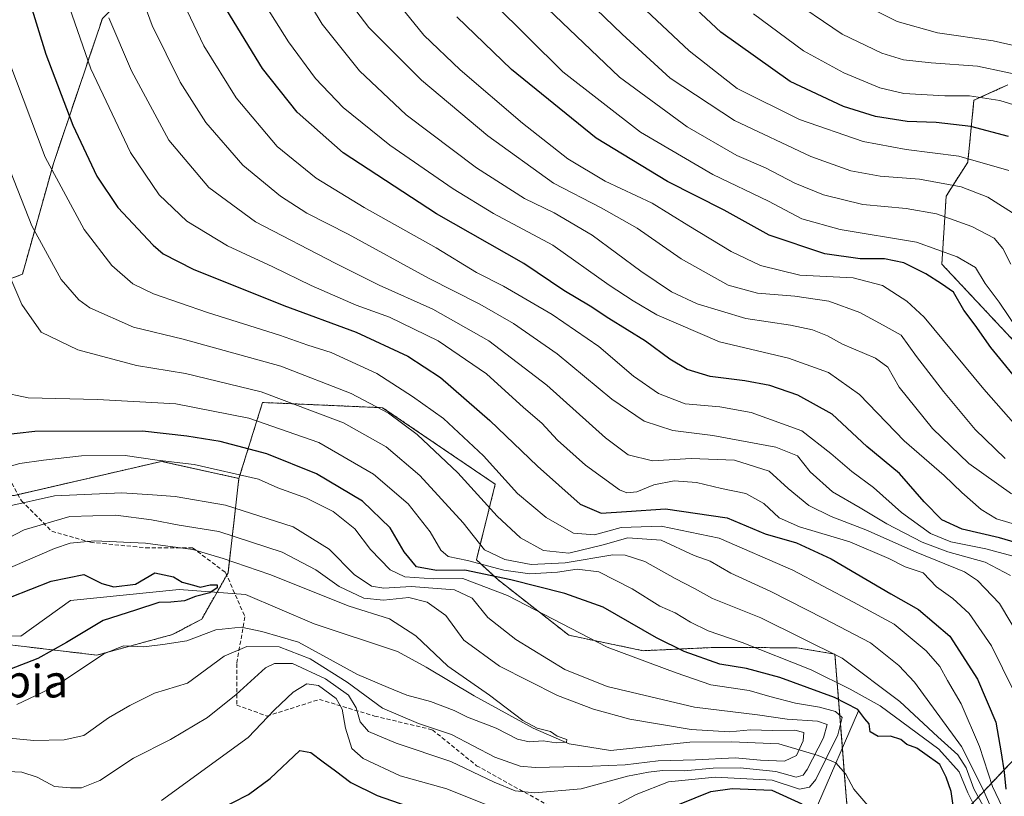
# Model space of a CAD drawing. Units: metres. Extents: x 613558 to 617010, y 4771018 to 4773389.
# Drawn here: x 614871 to 615113, y 4771122 to 4771312 of the extents above; entities that cross this region are included whole.
import ezdxf
from ezdxf.enums import TextEntityAlignment as Align

# ---------------------------------------------------------------- set-up
doc = ezdxf.new("R2010")
doc.units = ezdxf.units.M
doc.header["$MEASUREMENT"] = 0
doc.linetypes.add('TRAZOS', pattern=[0.75, 0.5, -0.25])
doc.linetypes.add('TRAZOSX2', pattern=[1.5, 1, -0.5])
for name, color, linetype, lineweight in [('Arbolado forestal', 92, 'TRAZOS', 0), ('Arbolado forestal CxS', 92, 'Continuous', 0), ('Corriente natural lineal', 142, 'Continuous', 13), ('Curva de nivel maestra', 36, 'Continuous', 30), ('Curva de nivel normal', 36, 'Continuous', 0), ('Pastizal CxS', 92, 'Continuous', 0), ('Presa lineal', 232, 'Continuous', 0), ('Senda', 19, 'TRAZOSX2', 0), ('Texto cartográfico', 19, 'Continuous', 0)]:
    doc.layers.add(name, color=color, linetype=linetype, lineweight=lineweight)
doc.styles.add('Arial', font='txt', dxfattribs={"height": 0.2})

# ---------------------------------------------------------------- blocks, each defined once
blk = doc.blocks.new('*U152')
at = {"layer": 'Arbolado forestal CxS', "color": 92, "linetype": 'Continuous', "lineweight": 0}
blk.add_polyline3d([(614891.58, 4771312.71, 433.77), (614879.64, 4771277.37, 420.65), (614871.93, 4771249.89, 411.1), (614849.51, 4771241.53, 400.83), (614840.4, 4771210.37, 394.21), (614847.24, 4771195.93, 393.57), (614870.03, 4771195.55, 390.9), (614896.5, 4771201.68, 393.47), (614906.13, 4771203.91, 394.88), (614925.13, 4771199.73, 394.84), (614922.47, 4771176.55, 377.8), (614916.01, 4771165.15, 378.14), (614908.79, 4771161.35, 379.12), (614890.23, 4771156.3, 379.39), (614866.05, 4771159.16, 372.54), (614824.73, 4771180.34, 373.05), (614812.94, 4771186.38, 370.56), (614790.87, 4771220.36, 366.69), (614771.75, 4771270.25, 363.2), (614757.93, 4771303.7, 363.03), (614735.13, 4771344.65, 358.62)], dxfattribs=at)
blk = doc.blocks.new('*U163')
at = {"layer": 'Arbolado forestal CxS', "color": 92, "linetype": 'Continuous', "lineweight": 0}
for points in [[(614866.05, 4771159.16, 372.54), (614890.23, 4771156.3, 379.39), (614908.79, 4771161.35, 379.12), (614916.01, 4771165.15, 378.14), (614922.47, 4771176.55, 377.8), (614925.13, 4771199.73, 394.84), (614930.94, 4771218.38, 408.19), (614960.45, 4771217.1, 415.05), (614988.12, 4771198.29, 417.64), (614983.48, 4771179.75, 405.84), (614988.72, 4771174.87, 399.07), (615006.2, 4771161.19, 394.06), (615024.43, 4771157.39, 397.35), (615041.15, 4771158.15, 402.19), (615049.59, 4771158.14, 403.86), (615056.15, 4771158.12, 405.58), (615062.29, 4771158.11, 407.29), (615071.56, 4771156.57, 409.46), (615074.58, 4771118.64, 399.64)], [(615103.45, 4771117.88, 401.42), (615130.05, 4771146, 439.78)], [(615121.01, 4771227.65, 478.17), (615097.84, 4771252.38, 477.24), (615098.9, 4771269.09, 488.22), (615104.21, 4771277.44, 493.73), (615105.73, 4771292.64, 504.35), (615112.21, 4771295.58, 506.5), (615114.09, 4771296.44, 507.41)]]:
    blk.add_polyline3d(points, dxfattribs=at)
blk = doc.blocks.new('*U169')
at = {"layer": 'Curva de nivel normal', "color": 36, "linetype": 'Continuous', "lineweight": 0}
blk.add_polyline3d([(615051.6, 4771313.85, 505), (615063.82, 4771304.82, 505), (615073.8, 4771299.38, 505), (615082.6, 4771295.72, 505), (615088.53, 4771294.31, 505), (615098.56, 4771293.73, 505), (615104.67, 4771293.7, 505), (615112.08, 4771292.58, 505), (615122.13, 4771289.45, 505)], dxfattribs=at)
blk = doc.blocks.new('*U182')
at = {"layer": 'Curva de nivel normal', "color": 36, "linetype": 'Continuous', "lineweight": 0}
blk.add_polyline3d([(614868.64, 4771302.37, 420), (614877.55, 4771278.67, 420), (614887.09, 4771260.86, 420), (614893.91, 4771252.01, 420), (614899.08, 4771247.52, 420), (614904.11, 4771245.08, 420), (614917.45, 4771240.46, 420), (614935.09, 4771234.96, 420), (614942.1, 4771232.49, 420), (614947.76, 4771230.66, 420), (614959.02, 4771225.53, 420), (614967.82, 4771219.86, 420), (614975.42, 4771214.48, 420), (614985.26, 4771205.27, 420), (614993.57, 4771196.01, 420), (615000.6, 4771190.09, 420), (615007.3, 4771186.24, 420), (615012.46, 4771185.82, 420), (615019.08, 4771187.64, 420), (615028.84, 4771188.02, 420), (615043.09, 4771185.04, 420), (615061.26, 4771177.17, 420), (615076.12, 4771169.32, 420), (615086.09, 4771163.89, 420), (615093.97, 4771157.34, 420), (615097.32, 4771153.48, 420), (615099.19, 4771150.03, 420), (615102.55, 4771144.32, 420), (615107.08, 4771133.86, 420), (615110.28, 4771123.99, 420), (615114.36, 4771115.38, 420)], dxfattribs=at)
blk = doc.blocks.new('*U184')
at = {"layer": 'Curva de nivel normal', "color": 36, "linetype": 'Continuous', "lineweight": 0}
blk.add_polyline3d([(614866.64, 4771127.76, 390), (614871.76, 4771127.54, 390), (614875.56, 4771126.34, 390), (614879.84, 4771123.99, 390), (614883.73, 4771123.68, 390), (614886.42, 4771123.68, 390), (614890.97, 4771125.53, 390), (614899.27, 4771130.98, 390), (614908.3, 4771135.59, 390), (614917.42, 4771140.98, 390), (614924.42, 4771146.6, 390), (614931.69, 4771153.16, 390), (614933.87, 4771154.27, 390), (614938.32, 4771154.25, 390), (614946.4, 4771150.5, 390), (614952.02, 4771146.46, 390), (614953.98, 4771143.31, 390), (614954.94, 4771139.89, 390), (614956.99, 4771137.55, 390), (614963.78, 4771134.69, 390), (614977.23, 4771130.13, 390), (614987.86, 4771125.1, 390), (614993.04, 4771122.94, 390), (614997.83, 4771122.42, 390), (615009.24, 4771123.43, 390), (615020.61, 4771126.58, 390), (615025.79, 4771127.53, 390), (615029.18, 4771127.96, 390), (615034.54, 4771127.86, 390), (615041.63, 4771128.56, 390), (615048.25, 4771128.63, 390), (615057.03, 4771127.73, 390), (615062.03, 4771126.34, 390), (615063.74, 4771126.78, 390), (615064.74, 4771128.16, 390), (615068.73, 4771135.99, 390), (615069.7, 4771139.22, 390), (615067.29, 4771140.06, 390), (615059.82, 4771140.59, 390), (615052.55, 4771141.65, 390), (615037.08, 4771143.52, 390), (615015.61, 4771148.58, 390), (615005.18, 4771152.74, 390), (614993.18, 4771160.12, 390), (614986.33, 4771165.54, 390), (614982.42, 4771170.32, 390), (614978.1, 4771172.34, 390), (614967.46, 4771173.2, 390), (614960.77, 4771172.76, 390), (614957.72, 4771173.22, 390), (614953.48, 4771176.15, 390), (614947.3, 4771182.3, 390), (614938.47, 4771187.8, 390), (614921.83, 4771193.17, 390), (614909.49, 4771195.31, 390), (614903.88, 4771195.66, 390), (614896.37, 4771196.19, 390), (614879.84, 4771195.46, 390), (614868.13, 4771192.85, 390)], dxfattribs=at)
blk = doc.blocks.new('*U188')
at = {"layer": 'Curva de nivel normal', "color": 36, "linetype": 'Continuous', "lineweight": 0}
blk.add_polyline3d([(614930.61, 4771317.74, 455), (614937.32, 4771307.03, 455), (614943.92, 4771298.03, 455), (614950.76, 4771290.88, 455), (614962.2, 4771281.64, 455), (614977.74, 4771270.84, 455), (614987.68, 4771264.78, 455), (615002.23, 4771257, 455), (615016.07, 4771247.17, 455), (615021.97, 4771243.38, 455), (615027.83, 4771239.93, 455), (615043.22, 4771233.32, 455), (615060.16, 4771229.26, 455), (615070, 4771225.78, 455), (615077.61, 4771220.38, 455), (615088.55, 4771208.99, 455), (615098.45, 4771200.41, 455), (615102.74, 4771196.29, 455), (615107.47, 4771192.09, 455), (615111.31, 4771189.81, 455), (615118.7, 4771187.54, 455)], dxfattribs=at)
blk = doc.blocks.new('*U193')
at = {"layer": 'Curva de nivel normal', "color": 36, "linetype": 'Continuous', "lineweight": 0}
blk.add_polyline3d([(615004.3, 4771323.42, 490), (615019.32, 4771308.89, 490), (615031.11, 4771298.07, 490), (615046.89, 4771287.67, 490), (615065.68, 4771278.84, 490), (615075.46, 4771275.27, 490), (615082.68, 4771273.96, 490), (615092.37, 4771273.24, 490), (615102.57, 4771271.35, 490), (615109.17, 4771268.87, 490), (615117, 4771263.85, 490)], dxfattribs=at)
blk = doc.blocks.new('*U196')
at = {"layer": 'Curva de nivel normal', "color": 36, "linetype": 'Continuous', "lineweight": 0}
blk.add_polyline3d([(615074.97, 4771318.06, 515), (615086.88, 4771311.99, 515), (615096.75, 4771309.19, 515), (615110.48, 4771307.26, 515), (615124.89, 4771303.98, 515)], dxfattribs=at)
blk = doc.blocks.new('*U204')
at = {"layer": 'Curva de nivel normal', "color": 36, "linetype": 'Continuous', "lineweight": 0}
blk.add_polyline3d([(614865.52, 4771283.88, 415), (614874.26, 4771261.78, 415), (614881.45, 4771248.62, 415), (614885.8, 4771243.6, 415), (614888.53, 4771241.64, 415), (614899.23, 4771236.9, 415), (614911.41, 4771233.96, 415), (614935.42, 4771227.3, 415), (614952.72, 4771220.6, 415), (614961.9, 4771215.76, 415), (614968.94, 4771210.48, 415), (614978.94, 4771201.1, 415), (614988.59, 4771190.45, 415), (614994.35, 4771185.1, 415), (615000, 4771182.01, 415), (615006.17, 4771181.36, 415), (615014.59, 4771183.38, 415), (615020.69, 4771185.1, 415), (615028.85, 4771184.56, 415), (615036.95, 4771180.82, 415), (615040.89, 4771179.38, 415), (615045.98, 4771176.42, 415), (615055.83, 4771171.93, 415), (615068.88, 4771165.32, 415), (615080.28, 4771159.33, 415), (615087.3, 4771153.75, 415), (615091.12, 4771149.66, 415), (615102.68, 4771133.82, 415), (615107.92, 4771123.41, 415), (615112.69, 4771112.56, 415)], dxfattribs=at)
blk = doc.blocks.new('*U206')
at = {"layer": 'Curva de nivel normal', "color": 36, "linetype": 'Continuous', "lineweight": 0}
for points in [[(614906.09, 4771120.54, 395), (614927.43, 4771136.05, 395), (614933.87, 4771142.89, 395), (614938.46, 4771147.21, 395), (614941.84, 4771149.24, 395), (614944.68, 4771148.8, 395), (614948.99, 4771145.68, 395), (614950.52, 4771142.98, 395), (614951.3, 4771138.32, 395), (614952.88, 4771133.34, 395), (614955.67, 4771130.87, 395), (614964.77, 4771126.65, 395), (614976.18, 4771123.43, 395), (614987.42, 4771118.95, 395)], [(615017.64, 4771119.32, 395), (615022.77, 4771122.09, 395), (615030.67, 4771125.17, 395), (615042.15, 4771126.34, 395), (615056.13, 4771125.57, 395), (615062.87, 4771123.34, 395), (615065.36, 4771123.83, 395), (615066.86, 4771125.77, 395), (615072.3, 4771136.69, 395), (615073.38, 4771140.97, 395), (615071.69, 4771142.41, 395), (615067.78, 4771143.49, 395), (615061.88, 4771144.46, 395), (615055.56, 4771146.14, 395), (615050.54, 4771147.61, 395), (615041.12, 4771149.02, 395), (615032.53, 4771151.91, 395), (615015.62, 4771158.23, 395), (614991.1, 4771170.96, 395), (614980.14, 4771175.11, 395), (614973.05, 4771175.04, 395), (614965.92, 4771175.56, 395), (614962.28, 4771177.27, 395), (614957.49, 4771182.26, 395), (614953.59, 4771187.36, 395), (614948.27, 4771191.63, 395), (614941.77, 4771194.89, 395), (614934.68, 4771197.37, 395), (614929.91, 4771199.53, 395), (614914.14, 4771203.1, 395), (614905.03, 4771204.17, 395), (614897.16, 4771205.39, 395), (614886.42, 4771205.3, 395), (614877.08, 4771204.2, 395), (614871.34, 4771203.42, 395), (614863.3, 4771201.14, 395)]]:
    blk.add_polyline3d(points, dxfattribs=at)
blk = doc.blocks.new('*U207')
at = {"layer": 'Curva de nivel normal', "color": 36, "linetype": 'Continuous', "lineweight": 0}
blk.add_polyline3d([(615059.33, 4771318.45, 510), (615073.38, 4771308.86, 510), (615083.13, 4771304.21, 510), (615088.46, 4771302.58, 510), (615095.22, 4771301.82, 510), (615106.6, 4771301.03, 510), (615120.54, 4771298.1, 510)], dxfattribs=at)
blk = doc.blocks.new('*U210')
at = {"layer": 'Curva de nivel normal', "color": 36, "linetype": 'Continuous', "lineweight": 0}
blk.add_polyline3d([(615114.26, 4771275.36, 495), (615102.02, 4771278.94, 495), (615089.09, 4771280.53, 495), (615078.53, 4771282.48, 495), (615062.87, 4771287.93, 495), (615047.55, 4771295.57, 495), (615035.72, 4771304.83, 495), (615018.56, 4771321, 495)], dxfattribs=at)
blk = doc.blocks.new('*U211')
at = {"layer": 'Curva de nivel normal', "color": 36, "linetype": 'Continuous', "lineweight": 0}
blk.add_polyline3d([(614896.5, 4771330.87, 440), (614903.79, 4771311.01, 440), (614910.66, 4771297.12, 440), (614917.01, 4771287.21, 440), (614926.12, 4771276.71, 440), (614935.32, 4771269.04, 440), (614941.84, 4771264.93, 440), (614951.94, 4771259.74, 440), (614971.72, 4771248.92, 440), (614984.32, 4771242.53, 440), (614992.62, 4771237.81, 440), (615003.35, 4771230.32, 440), (615016.79, 4771219.2, 440), (615024.7, 4771213.79, 440), (615031.76, 4771211.46, 440), (615041.58, 4771210.26, 440), (615057.02, 4771207.41, 440), (615062.39, 4771205.25, 440), (615065.5, 4771201.34, 440), (615071, 4771196.44, 440), (615077.76, 4771192.48, 440), (615084.34, 4771188.57, 440), (615093.03, 4771184.02, 440), (615099.35, 4771181.65, 440), (615108.47, 4771179.16, 440), (615114.68, 4771175.85, 440)], dxfattribs=at)
blk = doc.blocks.new('*U214')
at = {"layer": 'Curva de nivel normal', "color": 36, "linetype": 'Continuous', "lineweight": 0}
blk.add_polyline3d([(615116.51, 4771236.27, 480), (615111.96, 4771243.06, 480), (615108.51, 4771247.62, 480), (615106.11, 4771251.58, 480), (615101.58, 4771254.15, 480), (615091.61, 4771257.74, 480), (615072.82, 4771260.92, 480), (615063.44, 4771263.49, 480), (615055.29, 4771267.82, 480), (615041.6, 4771274.38, 480), (615023.79, 4771284.84, 480), (615004.74, 4771299.61, 480), (614987.66, 4771316.54, 480)], dxfattribs=at)
blk = doc.blocks.new('*U217')
at = {"layer": 'Curva de nivel normal', "color": 36, "linetype": 'Continuous', "lineweight": 0}
blk.add_polyline3d([(614866.3, 4771221.01, 405), (614873.35, 4771219.56, 405), (614890.35, 4771219.15, 405), (614909.66, 4771218.05, 405), (614927.61, 4771214.55, 405), (614944.78, 4771208.55, 405), (614958.17, 4771200.78, 405), (614966.68, 4771193.47, 405), (614972.12, 4771186.6, 405), (614974.72, 4771182.1, 405), (614976.56, 4771180.52, 405), (614981.3, 4771179.56, 405), (614990.25, 4771177.21, 405), (614996.63, 4771176.3, 405), (615003.43, 4771176.66, 405), (615008.25, 4771177.41, 405), (615013.57, 4771176.73, 405), (615021.74, 4771172.61, 405), (615028.54, 4771168.32, 405), (615032.29, 4771166.73, 405), (615036.09, 4771164.36, 405), (615040.42, 4771162.3, 405), (615048.76, 4771159.44, 405), (615065.72, 4771152.66, 405), (615075.28, 4771147.9, 405), (615082.72, 4771143.8, 405), (615097.1, 4771133.15, 405), (615102.1, 4771127.63, 405), (615104.2, 4771122.46, 405), (615106.66, 4771117.52, 405)], dxfattribs=at)
blk = doc.blocks.new('*U221')
at = {"layer": 'Curva de nivel normal', "color": 36, "linetype": 'Continuous', "lineweight": 0}
blk.add_polyline3d([(615114.95, 4771195.94, 460), (615104.45, 4771203.36, 460), (615095.56, 4771212.02, 460), (615087.35, 4771222.16, 460), (615084.53, 4771227.05, 460), (615081.54, 4771229.25, 460), (615073.44, 4771232.74, 460), (615069.71, 4771234.74, 460), (615066.06, 4771236.23, 460), (615060.62, 4771237.34, 460), (615049.72, 4771239.02, 460), (615037.7, 4771242.66, 460), (615031.39, 4771245.58, 460), (615023.9, 4771250.64, 460), (615011.91, 4771259.48, 460), (615002.58, 4771264.97, 460), (614995.27, 4771268.48, 460), (614983.54, 4771276.01, 460), (614966.25, 4771289.03, 460), (614954.73, 4771299.84, 460), (614945.59, 4771311.36, 460), (614934.84, 4771329.23, 460)], dxfattribs=at)
blk = doc.blocks.new('*U222')
at = {"layer": 'Curva de nivel normal', "color": 36, "linetype": 'Continuous', "lineweight": 0}
blk.add_polyline3d([(615108.11, 4771119.11, 410), (615105.71, 4771123.48, 410), (615103.84, 4771128.6, 410), (615101.73, 4771131.83, 410), (615096.88, 4771136.18, 410), (615087.54, 4771144.94, 410), (615073.31, 4771155.59, 410), (615053.36, 4771165.45, 410), (615041.5, 4771170.2, 410), (615037.1, 4771172.69, 410), (615032.32, 4771175.09, 410), (615024.9, 4771179.34, 410), (615020.01, 4771180.89, 410), (615016.99, 4771180.93, 410), (615005.26, 4771179, 410), (614996.95, 4771178.55, 410), (614990.5, 4771179.76, 410), (614985.47, 4771182.19, 410), (614980.22, 4771188.81, 410), (614969.56, 4771200.42, 410), (614961.34, 4771207.46, 410), (614950.81, 4771213.38, 410), (614930.62, 4771221, 410), (614911.98, 4771225.5, 410), (614899.96, 4771227.5, 410), (614885.52, 4771231.29, 410), (614876.54, 4771235.68, 410), (614871.76, 4771242.49, 410), (614867.59, 4771252.2, 410)], dxfattribs=at)
blk = doc.blocks.new('*U227')
at = {"layer": 'Curva de nivel normal', "color": 36, "linetype": 'Continuous', "lineweight": 0}
blk.add_polyline3d([(615116.05, 4771212.69, 470), (615108.18, 4771221.62, 470), (615093.46, 4771239.36, 470), (615089.27, 4771243.26, 470), (615083.24, 4771247.11, 470), (615076.07, 4771249, 470), (615062.96, 4771249.69, 470), (615053.3, 4771252.08, 470), (615046.08, 4771255.52, 470), (615035.69, 4771261.8, 470), (615026.7, 4771267.35, 470), (615015.09, 4771272.73, 470), (615005.96, 4771278.28, 470), (614994.81, 4771286.98, 470), (614979.52, 4771300.12, 470), (614970.56, 4771308.68, 470), (614963.88, 4771316.92, 470)], dxfattribs=at)
blk = doc.blocks.new('*U228')
at = {"layer": 'Curva de nivel normal', "color": 36, "linetype": 'Continuous', "lineweight": 0}
blk.add_polyline3d([(615117.8, 4771159.24, 435), (615112.02, 4771168.96, 435), (615106.62, 4771174.63, 435), (615103.4, 4771176.8, 435), (615091.5, 4771181.6, 435), (615079.16, 4771187.09, 435), (615070.66, 4771190.4, 435), (615065.17, 4771193.1, 435), (615060.1, 4771197.21, 435), (615055.42, 4771201.52, 435), (615046.87, 4771204.2, 435), (615036.27, 4771204.62, 435), (615026.78, 4771204.08, 435), (615020.78, 4771205.55, 435), (615015.23, 4771209.7, 435), (615000.77, 4771222.67, 435), (614986.51, 4771233.5, 435), (614972.76, 4771241.28, 435), (614959.57, 4771247.18, 435), (614948.79, 4771252.63, 435), (614929.21, 4771262.74, 435), (614917.76, 4771271.19, 435), (614907.94, 4771282.88, 435), (614898.74, 4771299.86, 435), (614893.16, 4771312.87, 435)], dxfattribs=at)
blk = doc.blocks.new('*U230')
at = {"layer": 'Curva de nivel normal', "color": 36, "linetype": 'Continuous', "lineweight": 0}
blk.add_polyline3d([(615113.42, 4771204.58, 465), (615106.05, 4771211.78, 465), (615098.22, 4771221.11, 465), (615091.6, 4771229.66, 465), (615087.81, 4771234.94, 465), (615083.45, 4771237.4, 465), (615077.68, 4771240.47, 465), (615070.09, 4771243.24, 465), (615061.68, 4771244.54, 465), (615052.58, 4771245.21, 465), (615045.34, 4771247.24, 465), (615033.77, 4771253.71, 465), (615023.01, 4771261.25, 465), (615014.11, 4771266.22, 465), (615002.46, 4771272.24, 465), (614986.33, 4771283.87, 465), (614969.98, 4771297.57, 465), (614957.04, 4771310.52, 465), (614949.82, 4771320, 465)], dxfattribs=at)
blk = doc.blocks.new('*U232')
at = {"layer": 'Curva de nivel normal', "color": 36, "linetype": 'Continuous', "lineweight": 0}
blk.add_polyline3d([(615116.23, 4771180.33, 445), (615108.64, 4771182.41, 445), (615100.04, 4771184.13, 445), (615095.08, 4771186.18, 445), (615087.9, 4771191.34, 445), (615081.01, 4771197.45, 445), (615075.72, 4771201.4, 445), (615070.58, 4771205.81, 445), (615063.47, 4771211.38, 445), (615051.01, 4771215.9, 445), (615043.28, 4771217.31, 445), (615034.81, 4771218.05, 445), (615028.19, 4771220.57, 445), (615022.12, 4771224.81, 445), (615013.58, 4771232.1, 445), (615002.11, 4771239.99, 445), (614990.18, 4771246.98, 445), (614983.48, 4771250.36, 445), (614973.56, 4771256.37, 445), (614955.88, 4771266.32, 445), (614944.1, 4771273.54, 445), (614934.49, 4771281.27, 445), (614924.45, 4771293.23, 445), (614916.52, 4771306.06, 445), (614909.23, 4771321.4, 445)], dxfattribs=at)
blk = doc.blocks.new('*U233')
at = {"layer": 'Curva de nivel normal', "color": 36, "linetype": 'Continuous', "lineweight": 0}
blk.add_polyline3d([(615114.83, 4771252.36, 485), (615112.86, 4771256.24, 485), (615110.68, 4771258.77, 485), (615105.18, 4771261.6, 485), (615096.55, 4771264.75, 485), (615089.04, 4771266.06, 485), (615078.42, 4771267.05, 485), (615068.73, 4771269.43, 485), (615061.75, 4771272.3, 485), (615054.52, 4771276.02, 485), (615047.43, 4771279.09, 485), (615035.28, 4771286.08, 485), (615018.68, 4771298.28, 485), (614997.5, 4771318.58, 485)], dxfattribs=at)
blk = doc.blocks.new('*U240')
at = {"layer": 'Curva de nivel maestra', "color": 36, "linetype": 'Continuous', "lineweight": 30}
blk.add_polyline3d([(615114.24, 4771283.72, 500), (615104.98, 4771286.18, 500), (615096.42, 4771287.2, 500), (615089.34, 4771287.46, 500), (615081.51, 4771288.63, 500), (615073.64, 4771291.09, 500), (615060.54, 4771297.24, 500), (615043.51, 4771309.35, 500), (615024.12, 4771327.56, 500)], dxfattribs=at)
blk = doc.blocks.new('*U244')
at = {"layer": 'Curva de nivel maestra', "color": 36, "linetype": 'Continuous', "lineweight": 30}
blk.add_polyline3d([(615121.17, 4771182.42, 450), (615112.04, 4771185.14, 450), (615102.81, 4771187.21, 450), (615097.8, 4771189.56, 450), (615093.5, 4771193.93, 450), (615087.47, 4771200.91, 450), (615079.44, 4771207.55, 450), (615070.9, 4771215.51, 450), (615062.43, 4771220.2, 450), (615055.58, 4771222.52, 450), (615049.43, 4771223.71, 450), (615040.94, 4771224.76, 450), (615035.23, 4771226.51, 450), (615031.02, 4771229.04, 450), (615025, 4771233.42, 450), (615015.98, 4771239, 450), (615011.42, 4771242.06, 450), (615004.96, 4771245.87, 450), (614995.12, 4771252.5, 450), (614973.67, 4771264.74, 450), (614950.75, 4771279.71, 450), (614939.47, 4771289.72, 450), (614930.94, 4771300.48, 450), (614921.24, 4771316.27, 450)], dxfattribs=at)
blk = doc.blocks.new('*U247')
at = {"layer": 'Curva de nivel maestra', "color": 36, "linetype": 'Continuous', "lineweight": 30}
blk.add_polyline3d([(614873.61, 4771317.24, 425), (614877.72, 4771303.94, 425), (614884.34, 4771286.56, 425), (614890.26, 4771274.03, 425), (614895.38, 4771266.31, 425), (614904.04, 4771257.03, 425), (614906.56, 4771254.94, 425), (614913.91, 4771251.17, 425), (614936.15, 4771242.2, 425), (614953.9, 4771235.7, 425), (614966.66, 4771229.74, 425), (614974.64, 4771224.49, 425), (614986.77, 4771213.97, 425), (614998.49, 4771202.7, 425), (615008.98, 4771193.42, 425), (615014.14, 4771191.22, 425), (615020.34, 4771191.56, 425), (615029.92, 4771192.28, 425), (615045.08, 4771190.07, 425), (615054.42, 4771186.11, 425), (615062.16, 4771183.88, 425), (615070.64, 4771179.96, 425), (615085.28, 4771171.38, 425), (615092.08, 4771167.52, 425), (615099.82, 4771160.92, 425), (615106.64, 4771150.4, 425), (615111.09, 4771139.86, 425), (615112.43, 4771132.3, 425), (615113.14, 4771127.57, 425), (615113.58, 4771123.32, 425)], dxfattribs=at)
blk = doc.blocks.new('*U248')
at = {"layer": 'Curva de nivel maestra', "color": 36, "linetype": 'Continuous', "lineweight": 30}
for points in [[(615100.96, 4771117.02, 400), (615100.14, 4771122.75, 400), (615098.92, 4771126.3, 400), (615097.37, 4771129.44, 400), (615093.63, 4771132.05, 400), (615091.68, 4771133.44, 400), (615089.23, 4771134.35, 400), (615087.74, 4771135.56, 400), (615085.2, 4771136.41, 400), (615082.22, 4771136.34, 400), (615080.22, 4771137.41, 400), (615080, 4771139.44, 400), (615078.89, 4771140.66, 400), (615077.19, 4771142.96, 400), (615071.46, 4771145.9, 400), (615058.07, 4771150.84, 400), (615049.88, 4771152.99, 400), (615043.27, 4771154.04, 400), (615034.55, 4771157.19, 400), (615027.72, 4771160.53, 400), (615014.64, 4771168.08, 400), (615005.21, 4771171.43, 400), (614991.92, 4771174.78, 400), (614980.64, 4771177.16, 400), (614973.68, 4771177.12, 400), (614968.76, 4771178.03, 400), (614965.71, 4771181.65, 400), (614962.28, 4771187.54, 400), (614955.49, 4771194.1, 400), (614944.16, 4771200.86, 400), (614932.03, 4771205.79, 400), (614920.51, 4771208.78, 400), (614912.36, 4771210.1, 400), (614901.43, 4771211.33, 400), (614874.95, 4771211.26, 400), (614857.53, 4771209.28, 400)], [(614912.1, 4771114.17, 400), (614927.5, 4771122.04, 400), (614932.79, 4771125.97, 400), (614940.09, 4771132.84, 400), (614942.81, 4771132.37, 400), (614945.8, 4771130.08, 400), (614948.86, 4771127.86, 400), (614952.6, 4771124.98, 400), (614959.11, 4771121.79, 400), (614968.28, 4771118.6, 400)], [(615029.09, 4771117.98, 400), (615041.09, 4771122.75, 400), (615046.31, 4771123.5, 400), (615056.09, 4771123.15, 400), (615063.42, 4771119.72, 400)]]:
    blk.add_polyline3d(points, dxfattribs=at)
blk = doc.blocks.new('*U250')
at = {"layer": 'Curva de nivel maestra', "color": 36, "linetype": 'Continuous', "lineweight": 30}
blk.add_polyline3d([(615118.3, 4771221.58, 475), (615109.84, 4771231.87, 475), (615106, 4771237.4, 475), (615103.28, 4771241.05, 475), (615100.7, 4771245.46, 475), (615097.74, 4771247.51, 475), (615093.93, 4771249.96, 475), (615088.48, 4771252.69, 475), (615083.75, 4771253.7, 475), (615077.81, 4771253.65, 475), (615069.13, 4771254.88, 475), (615055.4, 4771259.5, 475), (615044.37, 4771265.61, 475), (615030.44, 4771272.67, 475), (615012.91, 4771283.35, 475), (614992.07, 4771300.18, 475), (614978.64, 4771313.16, 475)], dxfattribs=at)

msp = doc.modelspace()

# ---------------------------------------------------------------- linework, layer by layer
at = {"layer": 'Arbolado forestal', "color": 92, "linetype": 'TRAZOS', "lineweight": 0}
for points in [[(614925.13, 4771199.73, 394.84), (614906.13, 4771203.91, 394.88), (614896.5, 4771201.68, 393.47), (614870.86, 4771195.74, 390.92), (614870.03, 4771195.55, 390.9), (614847.24, 4771195.93, 393.57), (614840.39, 4771210.37, 394.21), (614849.51, 4771241.53, 400.83), (614857.64, 4771244.56, 405.06), (614871.93, 4771249.89, 411.1), (614879.64, 4771277.37, 420.65), (614891.58, 4771312.71, 433.77), (614906.44, 4771327.4, 444.54), (614908.89, 4771334.74, 447.43), (614899.31, 4771340.88, 443.25), (614897.07, 4771342.32, 442.16), (614895.91, 4771343.06, 441.55), (614882.91, 4771335.48, 432.73), (614872.07, 4771344.14, 426.12), (614872.25, 4771373.49, 434.39), (614821.1, 4771360.49, 406.56), (614811.46, 4771358.04, 401.44)], [(615114.09, 4771296.44, 507.41), (615112.21, 4771295.58, 506.5), (615105.73, 4771292.64, 504.35), (615104.21, 4771277.44, 493.73), (615098.9, 4771269.09, 488.22), (615097.84, 4771252.38, 477.24), (615121.01, 4771227.65, 478.17)], [(615130.05, 4771146, 439.78), (615103.45, 4771117.88, 401.42), (615094.33, 4771097.37, 399.82), (615085.98, 4771071.53, 400.03), (615074.58, 4771070.77, 399.98), (615074.58, 4771079.99, 399.91), (615074.58, 4771084.45, 400.02), (615074.58, 4771118.64, 399.64), (615073.88, 4771127.49, 399.29), (615073.4, 4771133.46, 396.71), (615071.56, 4771156.57, 409.46), (615062.29, 4771158.11, 407.29), (615056.15, 4771158.13, 405.58), (615049.59, 4771158.14, 403.86), (615041.15, 4771158.15, 402.19), (615024.43, 4771157.39, 397.35), (615006.2, 4771161.19, 394.06), (614988.72, 4771174.87, 399.07), (614983.48, 4771179.75, 405.84), (614988.12, 4771198.29, 417.64), (614960.45, 4771217.1, 415.05), (614930.94, 4771218.38, 408.19), (614925.13, 4771199.73, 394.84)], [(614925.13, 4771199.73, 394.84), (614922.47, 4771176.55, 377.8), (614922.13, 4771175.96, 377.35), (614919.75, 4771171.75, 376.13), (614916.01, 4771165.15, 378.14), (614908.79, 4771161.35, 379.12), (614890.23, 4771156.3, 379.39), (614866.05, 4771159.16, 372.54), (614861.9, 4771161.28, 372.09), (614824.73, 4771180.34, 373.05), (614812.94, 4771186.38, 370.56)]]:
    msp.add_polyline3d(points, dxfattribs=at)
at = {"layer": 'Corriente natural lineal', "color": 142, "linetype": 'Continuous', "lineweight": 13}
msp.add_polyline3d([(614848.72, 4771161.78, 372.19), (614871.59, 4771160.92, 372.85), (614883.79, 4771169.69, 373.12), (614910.44, 4771172.44, 375.8), (614926.77, 4771171.23, 376.84), (614943.62, 4771164.01, 376.5), (614964.07, 4771157.19, 377.9), (614971.11, 4771153.35, 378.29), (614982.95, 4771146.31, 379.53), (614997.43, 4771138.31, 379.82), (615006.31, 4771134.47, 380.63), (615016.43, 4771132.87, 381.27), (615035.95, 4771134.87, 383.4), (615046.15, 4771135.03, 383.29), (615057.75, 4771134.47, 383.53), (615067.43, 4771131.67, 390.33), (615071.83, 4771129.86, 397.96), (615074.27, 4771127.03, 399.37), (615076.19, 4771123.35, 399.66), (615079.63, 4771119.35, 399.65)], dxfattribs=at)
at = {"layer": 'Curva de nivel maestra', "color": 36, "linetype": 'Continuous', "lineweight": 30}
msp.add_polyline3d([(614869, 4771170.5, 375), (614879.02, 4771174.46, 375), (614887.02, 4771176.13, 375), (614891.46, 4771173.9, 375), (614894.38, 4771173.04, 375), (614899.69, 4771173.72, 375), (614904.48, 4771176.48, 375), (614909.1, 4771175.54, 375), (614911.19, 4771174.24, 375), (614913.95, 4771173.48, 375), (614915.6, 4771172.98, 375), (614918.1, 4771173.56, 375), (614919.8, 4771173.56, 375), (614919.82, 4771172.83, 375), (614918.01, 4771171.64, 375), (614914.49, 4771170.68, 375), (614911.76, 4771169.6, 375), (614908.42, 4771169.3, 375), (614905.42, 4771169.2, 375), (614899.76, 4771167.31, 375), (614891.76, 4771164.84, 375), (614882.76, 4771159.39, 375), (614875.75, 4771155.51, 375), (614868.75, 4771152.78, 375)], dxfattribs=at)
at = {"layer": 'Curva de nivel normal', "color": 36, "linetype": 'Continuous', "lineweight": 0}
for points in [[(615115.44, 4771147.58, 430), (615110.03, 4771158.58, 430), (615104.52, 4771166.56, 430), (615100.58, 4771170.2, 430), (615096.49, 4771173.09, 430), (615093.22, 4771176.52, 430), (615088.87, 4771177.97, 430), (615084.82, 4771180.02, 430), (615075.22, 4771184.12, 430), (615062.9, 4771187.79, 430), (615057.85, 4771190.05, 430), (615054.08, 4771193.58, 430), (615049.68, 4771196, 430), (615043.68, 4771197.24, 430), (615037.58, 4771198.68, 430), (615032.06, 4771199.16, 430), (615027.04, 4771198.14, 430), (615022.94, 4771196.42, 430), (615020.44, 4771196.16, 430), (615018.62, 4771196.91, 430), (615010.25, 4771202.95, 430), (615003.43, 4771209.14, 430), (614999.55, 4771213.26, 430), (614995.04, 4771217.15, 430), (614985.93, 4771225.43, 430), (614974.08, 4771233.52, 430), (614962.1, 4771239.36, 430), (614953.94, 4771242.29, 430), (614942.89, 4771247.14, 430), (614933.46, 4771251.75, 430), (614922.36, 4771256.86, 430), (614912.34, 4771262.96, 430), (614905.51, 4771269.43, 430), (614898.49, 4771279.78, 430), (614888.73, 4771300.35, 430), (614880.23, 4771324.94, 430)], [(614856.75, 4771137.03, 385), (614874.75, 4771135.28, 385), (614882.18, 4771135.52, 385), (614887.02, 4771136.56, 385), (614893.06, 4771140.88, 385), (614898.31, 4771143.95, 385), (614904.42, 4771146.98, 385), (614912.53, 4771149.41, 385), (614921.51, 4771156.07, 385), (614927.09, 4771158.4, 385), (614935, 4771158.33, 385), (614942.65, 4771155.39, 385), (614951.76, 4771149.66, 385), (614960.37, 4771143.23, 385), (614969.25, 4771139.53, 385), (614977.36, 4771136.8, 385), (614988.03, 4771131.22, 385), (614994.21, 4771129.04, 385), (614997.9, 4771128.65, 385), (615012, 4771129.02, 385), (615020.05, 4771129.31, 385), (615028.14, 4771130.36, 385), (615037.31, 4771130.6, 385), (615047.03, 4771131.06, 385), (615053.3, 4771130.46, 385), (615059.22, 4771130.22, 385), (615062.09, 4771131.65, 385), (615063.78, 4771135.21, 385), (615063.92, 4771137.3, 385), (615061.76, 4771137.86, 385), (615056.27, 4771137.77, 385), (615050.8, 4771137.92, 385), (615045.69, 4771137.46, 385), (615036.25, 4771138.02, 385), (615021.22, 4771140.55, 385), (615012.24, 4771143.01, 385), (615003.41, 4771146.39, 385), (614989.13, 4771153.57, 385), (614980.37, 4771160, 385), (614975.95, 4771166, 385), (614971.41, 4771169.31, 385), (614966.9, 4771170.49, 385), (614960.69, 4771169.79, 385), (614955.85, 4771170.29, 385), (614949.77, 4771173.19, 385), (614944, 4771177.29, 385), (614935.79, 4771181.62, 385), (614920.22, 4771186.68, 385), (614910.46, 4771188.22, 385), (614903.65, 4771189.58, 385), (614894.92, 4771190.72, 385), (614883.56, 4771190.33, 385), (614872.37, 4771187.08, 385), (614864.58, 4771183.09, 385)], [(614870.57, 4771144.2, 380), (614880.04, 4771148.66, 380), (614891.91, 4771156.58, 380), (614896.76, 4771158.55, 380), (614901.76, 4771158.36, 380), (614906.42, 4771158.95, 380), (614912.34, 4771159.85, 380), (614919.44, 4771162.49, 380), (614925.65, 4771163.17, 380), (614930.75, 4771162.1, 380), (614939.8, 4771159.45, 380), (614954.28, 4771151.5, 380), (614961.8, 4771148.33, 380), (614966.42, 4771146.46, 380), (614972.24, 4771144.9, 380), (614977.99, 4771142.7, 380), (614981.26, 4771141.04, 380), (614988.31, 4771138.36, 380), (614993.57, 4771135.66, 380), (614996.42, 4771134.98, 380), (614999.92, 4771135.24, 380), (615003.1, 4771134.75, 380), (615005.63, 4771134.9, 380), (615005.71, 4771135.54, 380), (615003.35, 4771136.42, 380), (615001.66, 4771137.55, 380), (614998.45, 4771138.31, 380), (614994.93, 4771140.26, 380), (614986.72, 4771146.44, 380), (614976.44, 4771153.55, 380), (614968.61, 4771161.05, 380), (614962.1, 4771165.2, 380), (614952.25, 4771168.35, 380), (614932.7, 4771176.14, 380), (614921.25, 4771180.02, 380), (614913.81, 4771182.25, 380), (614902.22, 4771183.82, 380), (614889.61, 4771184.38, 380), (614883.71, 4771183.78, 380), (614879.84, 4771182.5, 380), (614862.88, 4771175.23, 380)]]:
    msp.add_polyline3d(points, dxfattribs=at)
at = {"layer": 'Pastizal CxS', "color": 92, "linetype": 'Continuous', "lineweight": 0}
for points in [[(614925.13, 4771199.73, 394.84), (614906.13, 4771203.91, 394.88), (614896.5, 4771201.68, 393.47), (614870.86, 4771195.74, 390.92), (614870.03, 4771195.55, 390.9), (614847.24, 4771195.93, 393.57), (614840.39, 4771210.37, 394.21), (614849.51, 4771241.53, 400.83), (614857.64, 4771244.56, 405.06), (614871.93, 4771249.89, 411.1), (614879.64, 4771277.37, 420.65), (614891.58, 4771312.71, 433.77), (614906.44, 4771327.4, 444.54), (614908.89, 4771334.74, 447.43), (614899.31, 4771340.88, 443.25), (614897.07, 4771342.32, 442.16), (614895.91, 4771343.06, 441.55), (614882.91, 4771335.48, 432.73), (614872.07, 4771344.14, 426.12), (614872.25, 4771373.49, 434.39), (614821.1, 4771360.49, 406.56), (614811.46, 4771358.04, 401.44)], [(614849.51, 4771241.53, 400.83), (614871.93, 4771249.89, 411.1), (614879.64, 4771277.37, 420.65), (614891.58, 4771312.71, 433.77)], [(615114.09, 4771296.44, 507.41), (615112.21, 4771295.58, 506.5), (615105.73, 4771292.64, 504.35), (615104.21, 4771277.44, 493.73), (615098.9, 4771269.09, 488.22), (615097.84, 4771252.38, 477.24), (615121.01, 4771227.65, 478.17)], [(615114.09, 4771296.44, 507.41), (615112.21, 4771295.58, 506.5), (615105.73, 4771292.64, 504.35), (615104.21, 4771277.44, 493.73), (615098.9, 4771269.09, 488.22), (615097.84, 4771252.38, 477.24), (615121.01, 4771227.65, 478.17)], [(615130.05, 4771146, 439.78), (615103.45, 4771117.88, 401.42), (615094.33, 4771097.37, 399.82), (615085.98, 4771071.53, 400.03), (615074.58, 4771070.77, 399.98), (615074.58, 4771084.45, 400.02), (615074.58, 4771118.64, 399.64), (615071.56, 4771156.57, 409.46), (615062.29, 4771158.11, 407.29), (615056.15, 4771158.12, 405.58), (615049.59, 4771158.14, 403.86), (615041.15, 4771158.15, 402.19), (615024.43, 4771157.39, 397.35), (615006.2, 4771161.19, 394.06), (614988.72, 4771174.87, 399.07), (614983.48, 4771179.75, 405.84), (614988.12, 4771198.29, 417.64), (614960.45, 4771217.1, 415.05), (614930.94, 4771218.38, 408.19), (614925.13, 4771199.73, 394.84), (614906.13, 4771203.91, 394.88), (614896.5, 4771201.68, 393.47), (614870.03, 4771195.55, 390.9)], [(615130.05, 4771146, 439.78), (615103.45, 4771117.88, 401.42), (615094.33, 4771097.37, 399.82), (615085.98, 4771071.53, 400.03), (615074.58, 4771070.77, 399.98), (615074.58, 4771079.99, 399.91), (615074.58, 4771084.45, 400.02), (615074.58, 4771118.64, 399.64), (615073.88, 4771127.49, 399.29), (615073.4, 4771133.46, 396.71), (615071.56, 4771156.57, 409.46), (615062.29, 4771158.11, 407.29), (615056.15, 4771158.13, 405.58), (615049.59, 4771158.14, 403.86), (615041.15, 4771158.15, 402.19), (615024.43, 4771157.39, 397.35), (615006.2, 4771161.19, 394.06), (614988.72, 4771174.87, 399.07), (614983.48, 4771179.75, 405.84), (614988.12, 4771198.29, 417.64), (614960.45, 4771217.1, 415.05), (614930.94, 4771218.38, 408.19), (614925.13, 4771199.73, 394.84)]]:
    msp.add_polyline3d(points, dxfattribs=at)
at = {"layer": 'Presa lineal', "color": 232, "linetype": 'Continuous', "lineweight": 0}
msp.add_polyline3d([(615077.39, 4771142.63, 406.85), (615067.26, 4771119.34, 411.13)], dxfattribs=at)
at = {"layer": 'Senda', "color": 19, "linetype": 'TRAZOSX2', "lineweight": 0}
msp.add_polyline3d([(614864.94, 4771206.39, 397.26), (614871.72, 4771194.19, 389.83), (614879.17, 4771186.74, 383.2), (614888.66, 4771184.03, 380.21), (614902.22, 4771182.67, 379.01), (614913.74, 4771182.67, 380.25), (614921.87, 4771176.57, 377.65), (614926.61, 4771165.73, 378.2), (614924.58, 4771154.21, 386.91), (614924.58, 4771144.04, 390.91), (614932.03, 4771141.33, 394.8), (614944.91, 4771145.4, 396.6), (614958.46, 4771141.33, 387.19), (614972.69, 4771137.94, 385.39), (614983.54, 4771129.13, 387.77), (615001.84, 4771118.97, 392.74), (615015.39, 4771117.61, 394.84), (615026.91, 4771113.55, 401.43), (615039.11, 4771108.8, 408.83), (615046.66, 4771096.68, 418.73), (615048.95, 4771092.73, 419.34)], dxfattribs=at)

# ---------------------------------------------------------------- block references
at = {"layer": 'Arbolado forestal CxS', "color": 92, "linetype": 'Continuous', "lineweight": 0}
for name in ['*U152', '*U163']:
    msp.add_blockref(name, (0, 0), dxfattribs=at)
at = {"layer": 'Curva de nivel maestra', "color": 36, "linetype": 'Continuous', "lineweight": 30}
for name in ['*U240', '*U244', '*U250', '*U248', '*U247']:
    msp.add_blockref(name, (0, 0), dxfattribs=at)
at = {"layer": 'Curva de nivel normal', "color": 36, "linetype": 'Continuous', "lineweight": 0}
for name in ['*U210', '*U169', '*U211', '*U228', '*U232', '*U221', '*U227', '*U214', '*U230', '*U206', '*U184', '*U193', '*U188', '*U182', '*U222', '*U204', '*U233', '*U207', '*U217', '*U196']:
    msp.add_blockref(name, (0, 0), dxfattribs=at)

# ---------------------------------------------------------------- texts
at = {"layer": 'Texto cartográfico', "color": 19, "linetype": 'Continuous', "lineweight": 0, "style": 'Arial'}
msp.add_text('Baganabilgo Zubia', height=8, dxfattribs=at).set_placement((614835.44, 4771149.89), align=Align.MIDDLE_CENTER)

doc.saveas('drawing.dxf')
